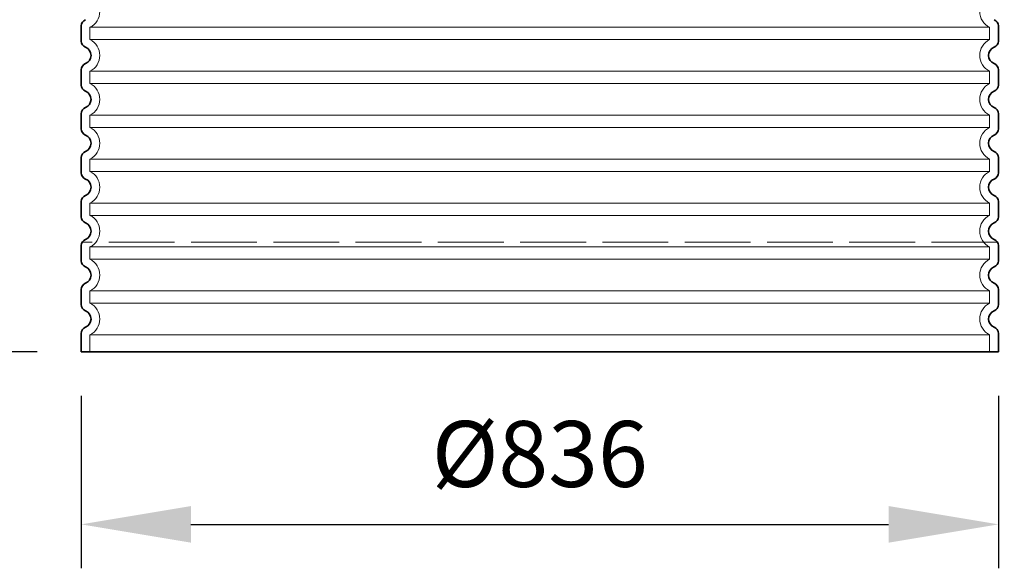
# Model space of a CAD drawing. Units: millimetres. Extents: x 45584 to 117399, y 199542 to 219357.
# Drawn here: x 89181 to 90078, y 212854 to 213354 of the extents above; entities that cross this region are included whole.
import ezdxf

# ---------------------------------------------------------------- set-up
doc = ezdxf.new("R2010")
doc.units = ezdxf.units.MM
doc.linetypes.add('ACAD_ISO02W100', pattern=[15, 12, -3])
doc.linetypes.add('DASHED', pattern=[0])
doc.layers.get('DEFPOINTS').update_dxf_attribs({"color": 250})
for name, color, linetype, lineweight in [('kote', 252, 'Continuous', 9), ('Skrytá (ISO)', 1, 'DASHED', 18), ('Viditelná (ISO)', 7, 'Continuous', 35)]:
    doc.layers.add(name, color=color, linetype=linetype, lineweight=lineweight)
doc.styles.get("Standard").update_dxf_attribs({"font": 'ISOCP.SHX'})
doc.styles.add('Styl textu40', font='arial.ttf')
doc.dimstyles.new('VARIABEL-ST', dxfattribs={"dimscale": 40, "dimtxt": 7, "dimasz": 2.5, "dimexe": 1, "dimexo": 1, "dimgap": 0.6, "dimtad": 1, "dimdsep": 46, "dimtxsty": 'Standard', "dimcen": 0, "dimclrd": 256, "dimclre": 256, "dimclrt": 5, "dimadec": 0, "dimazin": 0, "dimtp": 0.1, "dimtm": 0.1, "dimtfac": 0.71, "dimtdec": 3, "dimtmove": 0, "dimatfit": 3, "dimfxl": 1, "dimtzin": 0, "dimarcsym": 0})

# ---------------------------------------------------------------- blocks, each defined once
blk = doc.blocks.new('*D174')
at = {"layer": 'DEFPOINTS', "color": 0, "transparency": 16777216}
for p in [(89216.69, 213885.92), (88730.78, 213050.99), (89236.71, 213050.99)]:
    blk.add_point(p, dxfattribs=at)
at = {"layer": 'kote', "lineweight": -2, "transparency": 16777216}
for p, q in [((89176.69, 213885.92), (88690.78, 213885.92)), ((88730.78, 213785.92), (88730.78, 213150.99)), ((89196.71, 213050.99), (88690.78, 213050.99))]:
    blk.add_line(p, q, dxfattribs=at)
at = {"layer": 'kote', "transparency": 16777216}
for points in [[(88714.11, 213785.92), (88747.44, 213785.92), (88730.78, 213885.92)], [(88714.11, 213150.99), (88747.44, 213150.99), (88730.78, 213050.99)]]:
    blk.add_solid(points, dxfattribs=at)
at = {"layer": 'kote', "transparency": 16777216, "insert": (88676.12, 213468.45), "char_height": 60, "attachment_point": 5, "rotation": 90, "style": 'Styl textu40'}
blk.add_mtext('835', dxfattribs=at)
blk = doc.blocks.new('*D175')
at = {"layer": 'DEFPOINTS', "color": 0, "transparency": 16777216}
for p in [(90092.72, 213865.42), (90775.78, 213865.42), (90071.86, 213150.99)]:
    blk.add_point(p, dxfattribs=at)
at = {"layer": 'kote', "lineweight": -2, "transparency": 16777216}
for p, q in [((90132.72, 213865.42), (90815.78, 213865.42)), ((90775.78, 213250.99), (90775.78, 213765.42)), ((90111.86, 213150.99), (90815.78, 213150.99))]:
    blk.add_line(p, q, dxfattribs=at)
at = {"layer": 'kote', "transparency": 16777216}
for points in [[(90759.11, 213765.42), (90792.45, 213765.42), (90775.78, 213865.42)], [(90759.11, 213250.99), (90792.45, 213250.99), (90775.78, 213150.99)]]:
    blk.add_solid(points, dxfattribs=at)
at = {"layer": 'kote', "transparency": 16777216, "insert": (90721.66, 213518.45), "char_height": 60, "attachment_point": 5, "rotation": 90, "style": 'Styl textu40'}
blk.add_mtext('714', dxfattribs=at)
blk = doc.blocks.new('*D176')
at = {"layer": 'DEFPOINTS', "color": 0, "transparency": 16777216}
for p in [(89236.71, 213050.99), (90072.71, 213050.99), (90072.71, 212894)]:
    blk.add_point(p, dxfattribs=at)
at = {"layer": 'kote', "lineweight": -2, "transparency": 16777216}
for p, q in [((89236.71, 213010.99), (89236.71, 212854)), ((90072.71, 213010.99), (90072.71, 212854)), ((89336.71, 212894), (89972.71, 212894))]:
    blk.add_line(p, q, dxfattribs=at)
at = {"layer": 'kote', "transparency": 16777216}
for points in [[(89336.71, 212910.67), (89336.71, 212877.33), (89236.71, 212894)], [(89972.71, 212910.67), (89972.71, 212877.33), (90072.71, 212894)]]:
    blk.add_solid(points, dxfattribs=at)
at = {"layer": 'kote', "transparency": 16777216, "insert": (89654.71, 212950.31), "char_height": 60, "attachment_point": 5, "style": 'Styl textu40'}
blk.add_mtext('%%c836', dxfattribs=at)
blk = doc.blocks.new('*D181')
at = {"layer": 'DEFPOINTS', "color": 0, "transparency": 16777216}
for p in [(89236.71, 213738.49), (88841.11, 213050.99), (89236.71, 213050.99)]:
    blk.add_point(p, dxfattribs=at)
at = {"layer": 'kote', "lineweight": -2, "transparency": 16777216}
for p, q in [((89196.71, 213738.49), (88801.11, 213738.49)), ((88841.11, 213638.49), (88841.11, 213150.99)), ((89196.71, 213050.99), (88801.11, 213050.99))]:
    blk.add_line(p, q, dxfattribs=at)
at = {"layer": 'kote', "transparency": 16777216}
for points in [[(88824.44, 213638.49), (88857.78, 213638.49), (88841.11, 213738.49)], [(88824.44, 213150.99), (88857.78, 213150.99), (88841.11, 213050.99)]]:
    blk.add_solid(points, dxfattribs=at)
at = {"layer": 'kote', "transparency": 16777216, "insert": (88786.48, 213394.74), "char_height": 60, "attachment_point": 5, "rotation": 90, "style": 'Styl textu40'}
blk.add_mtext('688', dxfattribs=at)

msp = doc.modelspace()

# ---------------------------------------------------------------- linework, layer by layer
at = {"layer": 'Skrytá (ISO)', "ltscale": 12.976033}
for p, q in [((89244.70884, 213346.5987), (90064.70884, 213346.5987)), ((90064.70884, 213335.37369), (89244.70884, 213335.37369)), ((89244.70884, 213306.5987), (90064.70884, 213306.5987)), ((90064.70884, 213295.37369), (89244.70884, 213295.37369)), ((89244.70884, 213266.5987), (90064.70884, 213266.5987)), ((90064.70884, 213255.37369), (89244.70884, 213255.37369)), ((89244.70884, 213226.5987), (90064.70884, 213226.5987)), ((90064.70884, 213215.37369), (89244.70884, 213215.37369)), ((89244.70884, 213186.5987), (90064.70884, 213186.5987)), ((90064.70884, 213175.37369), (89244.70884, 213175.37369)), ((89244.70884, 213146.5987), (90064.70884, 213146.5987)), ((90064.70884, 213135.37369), (89244.70884, 213135.37369)), ((89244.70884, 213106.5987), (90064.70884, 213106.5987)), ((90064.70884, 213095.37369), (89244.70884, 213095.37369)), ((89244.70884, 213066.5987), (90064.70884, 213066.5987))]:
    msp.add_line(p, q, dxfattribs=at)
at = {"layer": 'Skrytá (ISO)', "ltscale": 1.068395}
for p, q in [((89244.70884, 213346.5987), (89244.70884, 213335.37369)), ((90064.70884, 213346.5987), (90064.70884, 213335.37369)), ((89244.70884, 213306.5987), (89244.70884, 213295.37369)), ((90064.70884, 213306.5987), (90064.70884, 213295.37369)), ((89244.70884, 213266.5987), (89244.70884, 213255.37369)), ((90064.70884, 213266.5987), (90064.70884, 213255.37369)), ((89244.70884, 213226.5987), (89244.70884, 213215.37369)), ((90064.70884, 213226.5987), (90064.70884, 213215.37369)), ((89244.70884, 213186.5987), (89244.70884, 213175.37369)), ((90064.70884, 213186.5987), (90064.70884, 213175.37369)), ((89244.70884, 213146.5987), (89244.70884, 213135.37369)), ((90064.70884, 213146.5987), (90064.70884, 213135.37369)), ((89244.70884, 213106.5987), (89244.70884, 213095.37369)), ((90064.70884, 213106.5987), (90064.70884, 213095.37369)), ((89244.70884, 213066.5987), (89244.70884, 213050.9862)), ((90064.70884, 213066.5987), (90064.70884, 213050.9862))]:
    msp.add_line(p, q, dxfattribs=at)
at = {"layer": 'Skrytá (ISO)', "ltscale": 3.405312}
for centre, start, end in [((89237.70884, 213360.9862), 295.94447977, 64.05552023), ((90071.70884, 213360.9862), 115.94447977, 244.05552023), ((89237.70884, 213320.9862), 295.94447977, 64.05552023), ((90071.70884, 213320.9862), 115.94447977, 244.05552023), ((89237.70884, 213280.9862), 295.94447977, 64.05552023), ((90071.70884, 213280.9862), 115.94447977, 244.05552023), ((89237.70884, 213240.9862), 295.94447977, 64.05552023), ((90071.70884, 213240.9862), 115.94447977, 244.05552023), ((89237.70884, 213200.9862), 295.94447977, 64.05552023), ((90071.70884, 213200.9862), 115.94447977, 244.05552023), ((89237.70884, 213160.9862), 295.94447977, 64.05552023), ((90071.70884, 213160.9862), 115.94447977, 244.05552023), ((89237.70884, 213120.9862), 295.94447977, 64.05552023), ((90071.70884, 213120.9862), 115.94447977, 244.05552023), ((89237.70884, 213080.9862), 295.94447977, 64.05552023), ((90071.70884, 213080.9862), 115.94447977, 244.05552023)]:
    msp.add_arc(centre, 16, start, end, dxfattribs=at)
at = {"layer": 'Viditelná (ISO)'}
for p, q in [((89236.70884, 213347.9095), (89236.70884, 213334.06289)), ((90072.70884, 213347.9095), (90072.70884, 213334.06289)), ((89236.70884, 213307.9095), (89236.70884, 213294.06289)), ((90072.70884, 213307.9095), (90072.70884, 213294.06289)), ((89236.70884, 213267.9095), (89236.70884, 213254.06289)), ((90072.70884, 213267.9095), (90072.70884, 213254.06289)), ((89236.70884, 213227.9095), (89236.70884, 213214.06289)), ((90072.70884, 213227.9095), (90072.70884, 213214.06289)), ((89236.70884, 213187.9095), (89236.70884, 213174.06289)), ((90072.70884, 213187.9095), (90072.70884, 213174.06289)), ((89236.70884, 213147.9095), (89236.70884, 213134.06289)), ((90072.70884, 213147.9095), (90072.70884, 213134.06289)), ((89236.70884, 213107.9095), (89236.70884, 213094.06289)), ((90072.70884, 213107.9095), (90072.70884, 213094.06289)), ((89236.70884, 213067.9095), (89236.70884, 213050.9862)), ((90072.70884, 213067.9095), (90072.70884, 213050.9862)), ((89236.70884, 213050.9862), (90072.70884, 213050.9862))]:
    msp.add_line(p, q, dxfattribs=at)
at = {"layer": 'Viditelná (ISO)', "linetype": 'ACAD_ISO02W100', "lineweight": 9, "ltscale": 5}
msp.add_line((90071.85995, 213150.9862), (89237.55773, 213150.9862), dxfattribs=at)
at = {"layer": 'Viditelná (ISO)'}
for centre, radius, start, end in [((89242.70884, 213347.9095), 6, 110.92483243, 180), ((90066.70884, 213347.9095), 6, 0, 69.07516757), ((89242.70884, 213334.06289), 6, 180, 249.07516757), ((90066.70884, 213334.06289), 6, 290.92483243, 0), ((89237.70884, 213320.9862), 8, 290.92483243, 69.07516757), ((90071.70884, 213320.9862), 8, 110.92483243, 249.07516757), ((89242.70884, 213307.9095), 6, 110.92483243, 180), ((90066.70884, 213307.9095), 6, 0, 69.07516757), ((89242.70884, 213294.06289), 6, 180, 249.07516757), ((89237.70884, 213280.9862), 8, 290.92483243, 69.07516757), ((90071.70884, 213280.9862), 8, 110.92483243, 249.07516757), ((90066.70884, 213294.06289), 6, 290.92483243, 0), ((89242.70884, 213267.9095), 6, 110.92483243, 180), ((90066.70884, 213267.9095), 6, 0, 69.07516757), ((89242.70884, 213254.06289), 6, 180, 249.07516757), ((90066.70884, 213254.06289), 6, 290.92483243, 0), ((89237.70884, 213240.9862), 8, 290.92483243, 69.07516757), ((90071.70884, 213240.9862), 8, 110.92483243, 249.07516757), ((89242.70884, 213227.9095), 6, 110.92483243, 180), ((90066.70884, 213227.9095), 6, 0, 69.07516757), ((89242.70884, 213214.06289), 6, 180, 249.07516757), ((89237.70884, 213200.9862), 8, 290.92483243, 69.07516757), ((90071.70884, 213200.9862), 8, 110.92483243, 249.07516757), ((90066.70884, 213214.06289), 6, 290.92483243, 0), ((89242.70884, 213187.9095), 6, 110.92483243, 180), ((90066.70884, 213187.9095), 6, 0, 69.07516757), ((89242.70884, 213174.06289), 6, 180, 249.07516757), ((90066.70884, 213174.06289), 6, 290.92483243, 0), ((89237.70884, 213160.9862), 8, 290.92483243, 69.07516757), ((90071.70884, 213160.9862), 8, 110.92483243, 249.07516757), ((89242.70884, 213147.9095), 6, 110.92483243, 180), ((90066.70884, 213147.9095), 6, 0, 69.07516757), ((89242.70884, 213134.06289), 6, 180, 249.07516757), ((90066.70884, 213134.06289), 6, 290.92483243, 0), ((89237.70884, 213120.9862), 8, 290.92483243, 69.07516757), ((90071.70884, 213120.9862), 8, 110.92483243, 249.07516757), ((89242.70884, 213107.9095), 6, 110.92483243, 180), ((90066.70884, 213107.9095), 6, 0, 69.07516757), ((89242.70884, 213094.06289), 6, 180, 249.07516757), ((90066.70884, 213094.06289), 6, 290.92483243, 0), ((89237.70884, 213080.9862), 8, 290.92483243, 69.07516757), ((90071.70884, 213080.9862), 8, 110.92483243, 249.07516757), ((89242.70884, 213067.9095), 6, 110.92483243, 180), ((90066.70884, 213067.9095), 6, 0, 69.07516757)]:
    msp.add_arc(centre, radius, start, end, dxfattribs=at)

# ---------------------------------------------------------------- dimensions: what is measured, and where the dimension line sits
at = {"layer": 'kote'}
for base, p1, p2, picture, middle in [((88730.7763, 213050.9862), (89216.69484, 213885.9237), (89236.70884, 213050.9862), '*D174', (88730.7763, 213468.45495)), ((90775.78036, 213865.4237), (90071.85995, 213150.9862), (90092.72284, 213865.4237), '*D175', (90775.78036, 213518.45495)), ((88841.1113666613, 213050.9861980246), (89236.7088409089, 213738.4861980246), (89236.7088409089, 213050.9861980246), '*D181', (88841.1113666613, 213394.7361980246))]:
    dim = msp.add_linear_dim(base=base, p1=p1, p2=p2, angle=90, dimstyle='VARIABEL-ST', override={"dimtxt": 1.5, "dimtoh": 1, "dimdec": 0, "dimpost": '<>', "dimtxsty": 'Styl textu40', "dimclrt": 256, "dimtofl": 0, "dimatfit": 0}, dxfattribs=at)
    dim.commit()
    dim.dimension.update_dxf_attribs({"geometry": picture, "text_midpoint": middle, "dimtype": 160})
dim = msp.add_linear_dim(base=(90072.70884, 212893.99855), p1=(89236.70884, 213050.9862), p2=(90072.70884, 213050.9862), text='%%c<>', dimstyle='VARIABEL-ST', override={"dimtxt": 1.5, "dimtoh": 1, "dimdec": 0, "dimpost": '<>', "dimtxsty": 'Styl textu40', "dimclrt": 256, "dimtofl": 0, "dimatfit": 0}, dxfattribs=at)
dim.commit()
dim.dimension.update_dxf_attribs({"geometry": '*D176', "text_midpoint": (89654.70884, 212950.31097)})

doc.saveas('drawing.dxf')
